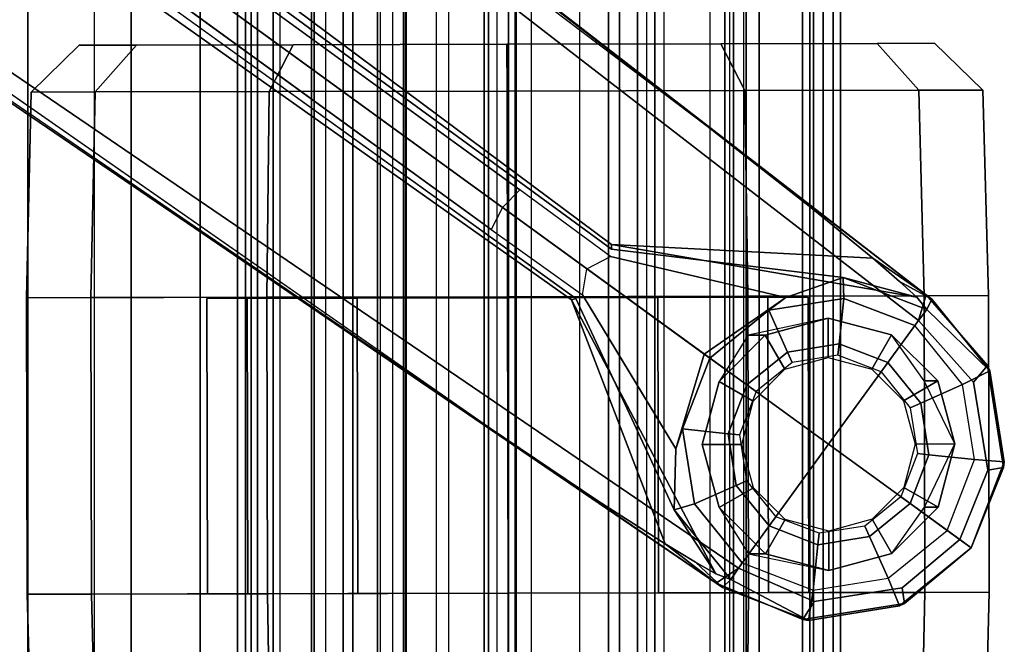
# Model space of a CAD drawing. Extents: x -14.5 to 10.6, y -12.9 to 12.9.
# Drawn here: x 8.1 to 10.6, y -7.8 to -6.3 of the extents above; entities that cross this region are included whole.
import ezdxf

# ---------------------------------------------------------------- set-up
doc = ezdxf.new("R2010")
doc.units = 0
doc.header["$MEASUREMENT"] = 0
for name, color, linetype in [('SEAT-BACK', 5, 'CONTINUOUS'), ('SEAT-BASE', 5, 'CONTINUOUS'), ('SEAT-CASTER', 5, 'CONTINUOUS'), ('SEAT-FABRIC', 5, 'CONTINUOUS')]:
    doc.layers.add(name, color=color, linetype=linetype)

msp = doc.modelspace()

# ---------------------------------------------------------------- linework, layer by layer
at = {"layer": 'SEAT-BACK'}
for points in [[(7.9549, 9.6063, 18.8134), (7.9549, -9.6063, 18.8134), (8.2819, -9.6063, 18.709), (8.2819, 9.6063, 18.709)], [(8.2819, -9.6063, 18.709), (8.2819, 9.6063, 18.709), (8.8582, 9.6063, 18.4681), (8.8582, -9.6063, 18.4681)], [(8.8582, 9.6063, 18.4681), (8.8582, -9.6063, 18.4681), (9.1346, -9.6063, 18.3142), (9.1346, 9.6063, 18.3142)], [(9.0259, -9.6255, 16.4229), (9.0259, 9.6255, 16.4229), (8.9024, 9.6197, 16.6231), (8.9024, -9.6197, 16.6231)], [(8.9024, 9.6197, 16.6231), (8.9024, -9.6197, 16.6231), (8.9024, -9.6114, 16.7742), (8.9024, 9.6114, 16.7742)], [(8.9024, -9.6114, 16.7742), (8.9024, 9.6114, 16.7742), (8.9942, 9.6018, 16.9493), (8.9942, -9.6018, 16.9493)], [(9.1646, 9.6063, 16.3336), (9.1646, -9.6063, 16.3336), (9.0259, -9.6255, 16.4229), (9.0259, 9.6255, 16.4229)], [(9.1346, -9.6063, 18.3142), (9.1346, 9.6063, 18.3142), (9.3709, 9.6063, 18.1499), (9.3709, -9.6063, 18.1499)], [(9.3308, -9.6063, 16.3334), (9.3308, 9.6063, 16.3334), (9.1646, 9.6063, 16.3336), (9.1646, -9.6063, 16.3336)], [(9.4919, 9.6063, 16.4106), (9.4919, -9.6063, 16.4106), (9.3308, -9.6063, 16.3334), (9.3308, 9.6063, 16.3334)], [(9.3709, 9.6063, 18.1499), (9.3709, -9.6063, 18.1499), (9.7025, -9.6063, 17.8143), (9.7025, 9.6063, 17.8143)], [(9.6592, -9.6063, 16.5593), (9.6592, 9.6063, 16.5593), (9.4919, 9.6063, 16.4106), (9.4919, -9.6063, 16.4106)], [(9.817, 9.6063, 16.8006), (9.817, -9.6063, 16.8006), (9.6592, -9.6063, 16.5593), (9.6592, 9.6063, 16.5593)], [(9.7025, -9.6063, 17.8143), (9.7025, 9.6063, 17.8143), (9.8658, 9.6063, 17.4842), (9.8658, -9.6063, 17.4842)], [(9.9017, -9.6063, 17.1329), (9.9017, 9.6063, 17.1329), (9.817, 9.6063, 16.8006), (9.817, -9.6063, 16.8006)], [(9.8658, 9.6063, 17.4842), (9.8658, -9.6063, 17.4842), (9.9017, -9.6063, 17.1329), (9.9017, 9.6063, 17.1329)], [(8.9942, 9.6018, 16.9493), (8.9942, -9.6018, 16.9493), (9.2859, -9.6018, 17.3201), (9.2859, 9.6018, 17.3201)], [(9.2859, -9.6018, 17.3201), (9.2859, 9.6018, 17.3201), (9.0574, 9.5866, 17.4928), (9.0574, -9.5866, 17.4928)]]:
    msp.add_3dface(points, dxfattribs=at)
at = {"layer": 'SEAT-BASE'}
for points in [[(1.7863, -0.4276, 8.1735), (10.3371, -7.0385, 4.7238), (10.356, -6.9741, 4.6477), (1.8134, -0.3629, 8.0987)], [(1.7863, -0.4276, 8.1735), (10.3371, -7.0385, 4.7238), (10.356, -6.9741, 4.6477), (1.8134, -0.3629, 8.0987)], [(1.7993, -0.3787, 7.9856), (1.8134, -0.3629, 8.0987), (10.356, -6.9741, 4.6477), (9.8102, -6.5535, 4.8238)], [(1.7993, -0.3787, 7.9856), (1.8134, -0.3629, 8.0987), (10.356, -6.9741, 4.6477), (9.8102, -6.5535, 4.8238)], [(1.7993, -0.3787, 7.9856), (1.7602, -0.4671, 7.914), (9.8102, -6.5535, 4.8238), (1.7993, -0.3787, 7.9856)], [(1.7993, -0.3787, 7.9856), (1.7602, -0.4671, 7.914), (9.8102, -6.5535, 4.8238), (1.7993, -0.3787, 7.9856)], [(1.3725, -0.9972, 8.2213), (10.1127, -7.3473, 4.7639), (10.3371, -7.0385, 4.7238), (1.7863, -0.4276, 8.1735)], [(1.3725, -0.9972, 8.2213), (10.1127, -7.3473, 4.7639), (10.3371, -7.0385, 4.7238), (1.7863, -0.4276, 8.1735)], [(9.8884, -7.6561, 4.7238), (10.1127, -7.3473, 4.7639), (1.3725, -0.9972, 8.2213), (0.9587, -1.5667, 8.1735)], [(9.8884, -7.6561, 4.7238), (10.1127, -7.3473, 4.7639), (1.3725, -0.9972, 8.2213), (0.9587, -1.5667, 8.1735)], [(1.6956, -1.1566, 5.2504), (9.3425, -6.7124, 3.6462), (9.2995, -6.7565, 3.5938), (1.6526, -1.2007, 5.1979)], [(1.6956, -1.1566, 5.2504), (9.3425, -6.7124, 3.6462), (9.2995, -6.7565, 3.5938), (1.6526, -1.2007, 5.1979)], [(9.2995, -6.7565, 3.5938), (9.2709, -6.811, 3.6462), (1.624, -1.2552, 5.2504), (1.6526, -1.2007, 5.1979)], [(9.2995, -6.7565, 3.5938), (9.2709, -6.811, 3.6462), (1.624, -1.2552, 5.2504), (1.6526, -1.2007, 5.1979)], [(9.2642, -7.3049, 4.8238), (0.9882, -1.5297, 7.914), (0.9162, -1.5942, 7.9856)], [(9.2642, -7.3049, 4.8238), (0.9882, -1.5297, 7.914), (0.9162, -1.5942, 7.9856)], [(9.8329, -7.6941, 4.6477), (9.8884, -7.6561, 4.7238), (0.9587, -1.5667, 8.1735), (0.9055, -1.6125, 8.0987)], [(9.8329, -7.6941, 4.6477), (9.8884, -7.6561, 4.7238), (0.9587, -1.5667, 8.1735), (0.9055, -1.6125, 8.0987)], [(9.8329, -7.6941, 4.6477), (0.9055, -1.6125, 8.0987), (0.9162, -1.5942, 7.9856), (9.2642, -7.3049, 4.8238)], [(9.8329, -7.6941, 4.6477), (0.9055, -1.6125, 8.0987), (0.9162, -1.5942, 7.9856), (9.2642, -7.3049, 4.8238)], [(9.8102, -6.5535, 4.8238), (10.356, -6.9741, 4.6477), (10.223, -6.883, 4.424), (10.0689, -6.7568, 4.6457)], [(9.8102, -6.5535, 4.8238), (10.356, -6.9741, 4.6477), (10.223, -6.883, 4.424), (10.0689, -6.7568, 4.6457)], [(9.2995, -6.7565, 3.5938), (9.5099, -6.9093, 3.4975), (9.5686, -6.8791, 3.5418), (9.3425, -6.7124, 3.6462)], [(9.2995, -6.7565, 3.5938), (9.5099, -6.9093, 3.4975), (9.5686, -6.8791, 3.5418), (9.3425, -6.7124, 3.6462)], [(9.4993, -6.9745, 3.5418), (9.5099, -6.9093, 3.4975), (9.2995, -6.7565, 3.5938), (9.2709, -6.811, 3.6462)], [(9.4993, -6.9745, 3.5418), (9.5099, -6.9093, 3.4975), (9.2995, -6.7565, 3.5938), (9.2709, -6.811, 3.6462)], [(9.5717, -6.8603, 4.0374), (9.5716, -6.849, 4.2852), (10.3334, -6.9806, 4.1069), (10.1497, -6.9308, 3.8946)], [(9.5717, -6.8603, 4.0374), (9.5716, -6.849, 4.2852), (10.3334, -6.9806, 4.1069), (10.1497, -6.9308, 3.8946)], [(9.5716, -6.849, 4.2852), (10.223, -6.883, 4.424), (10.2901, -6.9408, 4.2651), (10.3334, -6.9806, 4.1069)], [(9.5716, -6.849, 4.2852), (10.223, -6.883, 4.424), (10.2901, -6.9408, 4.2651), (10.3334, -6.9806, 4.1069)], [(9.5099, -6.9093, 3.4975), (9.5686, -6.8791, 3.5418), (10.0059, -6.9813, 2.8386), (9.803, -7.1223, 2.8824)], [(9.5099, -6.9093, 3.4975), (9.5686, -6.8791, 3.5418), (10.0059, -6.9813, 2.8386), (9.803, -7.1223, 2.8824)], [(10.2901, -6.9408, 4.2651), (10.223, -6.883, 4.424), (10.356, -6.9741, 4.6477), (10.3705, -6.9853, 4.5257)], [(10.2901, -6.9408, 4.2651), (10.223, -6.883, 4.424), (10.356, -6.9741, 4.6477), (10.3705, -6.9853, 4.5257)], [(9.7316, -7.3588, 2.8386), (9.4993, -6.9745, 3.5418), (9.5099, -6.9093, 3.4975), (9.803, -7.1223, 2.8824)], [(9.7316, -7.3588, 2.8386), (9.4993, -6.9745, 3.5418), (9.5099, -6.9093, 3.4975), (9.803, -7.1223, 2.8824)], [(9.9638, -7.0128, 2.4045), (10.0059, -6.9813, 2.8386), (10.1497, -6.9308, 3.8946), (10.151, -6.9832, 2.4045)], [(9.9638, -7.0128, 2.4045), (10.0059, -6.9813, 2.8386), (10.1497, -6.9308, 3.8946), (10.151, -6.9832, 2.4045)], [(10.151, -6.9832, 2.4045), (10.1497, -6.9308, 3.8946), (10.3581, -7.0113, 3.8341), (10.3279, -7.0511, 2.4045)], [(10.151, -6.9832, 2.4045), (10.1497, -6.9308, 3.8946), (10.3581, -7.0113, 3.8341), (10.3279, -7.0511, 2.4045)], [(10.3334, -6.9806, 4.1069), (10.3581, -7.0113, 3.8341), (10.1497, -6.9308, 3.8946)], [(10.3334, -6.9806, 4.1069), (10.3581, -7.0113, 3.8341), (10.1497, -6.9308, 3.8946), (10.3334, -6.9806, 4.1069)], [(10.3334, -6.9806, 4.1069), (10.3581, -7.0113, 3.8341), (10.1497, -6.9308, 3.8946)], [(10.3334, -6.9806, 4.1069), (10.3581, -7.0113, 3.8341), (10.1497, -6.9308, 3.8946), (10.3334, -6.9806, 4.1069)], [(10.3705, -6.9853, 4.5257), (10.3581, -7.0113, 3.8341), (10.3334, -6.9806, 4.1069), (10.2901, -6.9408, 4.2651)], [(10.3705, -6.9853, 4.5257), (10.3581, -7.0113, 3.8341), (10.3334, -6.9806, 4.1069), (10.2901, -6.9408, 4.2651)], [(10.4746, -7.1924, 4.6617), (10.5091, -7.1507, 4.5892), (10.356, -6.9741, 4.6477), (10.3371, -7.0385, 4.7238)], [(10.4746, -7.1924, 4.6617), (10.5091, -7.1507, 4.5892), (10.356, -6.9741, 4.6477), (10.3371, -7.0385, 4.7238)], [(10.3705, -6.9853, 4.5257), (10.356, -6.9741, 4.6477), (10.5091, -7.1507, 4.5892), (10.5153, -7.1641, 4.5257)], [(10.3705, -6.9853, 4.5257), (10.356, -6.9741, 4.6477), (10.5091, -7.1507, 4.5892), (10.5153, -7.1641, 4.5257)], [(9.8321, -7.6705, 4.1069), (9.4716, -6.9867, 4.2852), (9.4823, -6.9832, 4.0374), (9.728, -7.5112, 3.8946)], [(9.8321, -7.6705, 4.1069), (9.4716, -6.9867, 4.2852), (9.4823, -6.9832, 4.0374), (9.728, -7.5112, 3.8946)], [(9.781, -7.6417, 4.2651), (9.7052, -7.5957, 4.424), (9.4716, -6.9867, 4.2852), (9.8321, -7.6705, 4.1069)], [(9.781, -7.6417, 4.2651), (9.7052, -7.5957, 4.424), (9.4716, -6.9867, 4.2852), (9.8321, -7.6705, 4.1069)], [(9.8165, -7.1321, 2.4045), (9.803, -7.1223, 2.8824), (10.0059, -6.9813, 2.8386), (9.9638, -7.0128, 2.4045)], [(9.8165, -7.1321, 2.4045), (9.803, -7.1223, 2.8824), (10.0059, -6.9813, 2.8386), (9.9638, -7.0128, 2.4045)], [(10.0102, -7.1171, 2.4045), (9.9638, -7.0128, 2.4045), (10.151, -6.9832, 2.4045), (10.139, -7.0967, 2.4045)], [(10.0102, -7.1171, 2.4045), (9.9638, -7.0128, 2.4045), (10.151, -6.9832, 2.4045), (10.139, -7.0967, 2.4045)], [(10.139, -7.0967, 2.4045), (10.151, -6.9832, 2.4045), (10.3279, -7.0511, 2.4045), (10.2608, -7.1435, 2.4045)], [(10.139, -7.0967, 2.4045), (10.151, -6.9832, 2.4045), (10.3279, -7.0511, 2.4045), (10.2608, -7.1435, 2.4045)], [(10.3705, -6.9853, 4.5257), (10.5153, -7.1641, 4.5257), (10.3581, -7.0113, 3.8341)], [(10.3705, -6.9853, 4.5257), (10.5153, -7.1641, 4.5257), (10.3581, -7.0113, 3.8341)], [(9.9089, -7.1992, 2.4045), (9.8165, -7.1321, 2.4045), (9.9638, -7.0128, 2.4045), (10.0102, -7.1171, 2.4045)], [(9.9089, -7.1992, 2.4045), (9.8165, -7.1321, 2.4045), (9.9638, -7.0128, 2.4045), (10.0102, -7.1171, 2.4045)], [(10.5153, -7.1641, 4.5257), (10.4472, -7.1984, 2.4045), (10.3279, -7.0511, 2.4045), (10.3581, -7.0113, 3.8341)], [(10.5153, -7.1641, 4.5257), (10.4472, -7.1984, 2.4045), (10.3279, -7.0511, 2.4045), (10.3581, -7.0113, 3.8341)], [(10.3429, -7.2448, 2.4045), (10.4472, -7.1984, 2.4045), (10.3279, -7.0511, 2.4045), (10.2608, -7.1435, 2.4045)], [(10.3429, -7.2448, 2.4045), (10.4472, -7.1984, 2.4045), (10.3279, -7.0511, 2.4045), (10.2608, -7.1435, 2.4045)], [(10.0218, -7.1432, 2.5226), (10.0102, -7.1171, 2.4045), (10.139, -7.0967, 2.4045), (10.1361, -7.1251, 2.5226)], [(10.0218, -7.1432, 2.5226), (10.0102, -7.1171, 2.4045), (10.139, -7.0967, 2.4045), (10.1361, -7.1251, 2.5226)], [(10.1361, -7.1251, 2.5226), (10.139, -7.0967, 2.4045), (10.2608, -7.1435, 2.4045), (10.244, -7.1666, 2.5226)], [(10.1361, -7.1251, 2.5226), (10.139, -7.0967, 2.4045), (10.2608, -7.1435, 2.4045), (10.244, -7.1666, 2.5226)], [(9.7316, -7.3588, 2.8386), (9.803, -7.1223, 2.8824), (9.8165, -7.1321, 2.4045), (9.7486, -7.309, 2.4045)], [(9.7316, -7.3588, 2.8386), (9.803, -7.1223, 2.8824), (9.8165, -7.1321, 2.4045), (9.7486, -7.309, 2.4045)], [(9.932, -7.216, 2.5226), (9.9089, -7.1992, 2.4045), (10.0102, -7.1171, 2.4045), (10.0218, -7.1432, 2.5226)], [(9.932, -7.216, 2.5226), (9.9089, -7.1992, 2.4045), (10.0102, -7.1171, 2.4045), (10.0218, -7.1432, 2.5226)], [(9.7486, -7.309, 2.4045), (9.8165, -7.1321, 2.4045), (9.9089, -7.1992, 2.4045), (9.8621, -7.321, 2.4045)], [(9.7486, -7.309, 2.4045), (9.8165, -7.1321, 2.4045), (9.9089, -7.1992, 2.4045), (9.8621, -7.321, 2.4045)], [(10.3168, -7.2564, 2.5226), (10.3429, -7.2448, 2.4045), (10.2608, -7.1435, 2.4045), (10.244, -7.1666, 2.5226)], [(10.3168, -7.2564, 2.5226), (10.3429, -7.2448, 2.4045), (10.2608, -7.1435, 2.4045), (10.244, -7.1666, 2.5226)], [(10.5513, -7.3913, 4.5257), (10.4768, -7.3856, 2.4045), (10.4472, -7.1984, 2.4045), (10.5153, -7.1641, 4.5257)], [(10.5513, -7.3913, 4.5257), (10.4768, -7.3856, 2.4045), (10.4472, -7.1984, 2.4045), (10.5153, -7.1641, 4.5257)], [(10.4746, -7.1924, 4.6617), (10.5104, -7.4117, 4.6092), (10.5496, -7.405, 4.5401), (10.5091, -7.1507, 4.5892)], [(10.4746, -7.1924, 4.6617), (10.5104, -7.4117, 4.6092), (10.5496, -7.405, 4.5401), (10.5091, -7.1507, 4.5892)], [(10.5513, -7.3913, 4.5257), (10.5153, -7.1641, 4.5257), (10.5091, -7.1507, 4.5892), (10.5496, -7.405, 4.5401)], [(10.5513, -7.3913, 4.5257), (10.5153, -7.1641, 4.5257), (10.5091, -7.1507, 4.5892), (10.5496, -7.405, 4.5401)], [(9.8621, -7.321, 2.4045), (9.9089, -7.1992, 2.4045), (9.932, -7.216, 2.5226), (9.8905, -7.324, 2.5226)], [(9.8621, -7.321, 2.4045), (9.9089, -7.1992, 2.4045), (9.932, -7.216, 2.5226), (9.8905, -7.324, 2.5226)], [(10.3633, -7.3737, 2.4045), (10.4768, -7.3856, 2.4045), (10.4472, -7.1984, 2.4045), (10.3429, -7.2448, 2.4045)], [(10.3633, -7.3737, 2.4045), (10.4768, -7.3856, 2.4045), (10.4472, -7.1984, 2.4045), (10.3429, -7.2448, 2.4045)], [(10.3349, -7.3707, 2.5226), (10.3633, -7.3737, 2.4045), (10.3429, -7.2448, 2.4045), (10.3168, -7.2564, 2.5226)], [(10.3349, -7.3707, 2.5226), (10.3633, -7.3737, 2.4045), (10.3429, -7.2448, 2.4045), (10.3168, -7.2564, 2.5226)], [(9.7052, -7.5957, 4.424), (9.8329, -7.6941, 4.6477), (9.2642, -7.3049, 4.8238), (9.5376, -7.4882, 4.6457)], [(9.7052, -7.5957, 4.424), (9.8329, -7.6941, 4.6477), (9.2642, -7.3049, 4.8238), (9.5376, -7.4882, 4.6457)], [(9.728, -7.5112, 3.8946), (9.7316, -7.3588, 2.8386), (9.7486, -7.309, 2.4045), (9.7782, -7.4962, 2.4045)], [(9.728, -7.5112, 3.8946), (9.7316, -7.3588, 2.8386), (9.7486, -7.309, 2.4045), (9.7782, -7.4962, 2.4045)], [(9.7782, -7.4962, 2.4045), (9.7486, -7.309, 2.4045), (9.8621, -7.321, 2.4045), (9.8825, -7.4498, 2.4045)], [(9.7782, -7.4962, 2.4045), (9.7486, -7.309, 2.4045), (9.8621, -7.321, 2.4045), (9.8825, -7.4498, 2.4045)], [(9.8825, -7.4498, 2.4045), (9.8621, -7.321, 2.4045), (9.8905, -7.324, 2.5226), (9.9086, -7.4382, 2.5226)], [(9.8825, -7.4498, 2.4045), (9.8621, -7.321, 2.4045), (9.8905, -7.324, 2.5226), (9.9086, -7.4382, 2.5226)], [(10.2935, -7.4786, 2.5226), (10.3166, -7.4954, 2.4045), (10.3633, -7.3737, 2.4045), (10.3349, -7.3707, 2.5226)], [(10.2935, -7.4786, 2.5226), (10.3166, -7.4954, 2.4045), (10.3633, -7.3737, 2.4045), (10.3349, -7.3707, 2.5226)], [(10.3166, -7.4954, 2.4045), (10.4089, -7.5625, 2.4045), (10.4768, -7.3856, 2.4045), (10.3633, -7.3737, 2.4045)], [(10.3166, -7.4954, 2.4045), (10.4089, -7.5625, 2.4045), (10.4768, -7.3856, 2.4045), (10.3633, -7.3737, 2.4045)], [(10.4689, -7.6061, 4.5257), (10.4089, -7.5625, 2.4045), (10.4768, -7.3856, 2.4045), (10.5513, -7.3913, 4.5257)], [(10.4689, -7.6061, 4.5257), (10.4089, -7.5625, 2.4045), (10.4768, -7.3856, 2.4045), (10.5513, -7.3913, 4.5257)], [(10.4689, -7.6061, 4.5257), (10.5513, -7.3913, 4.5257), (10.5496, -7.405, 4.5401)], [(10.4689, -7.6061, 4.5257), (10.5513, -7.3913, 4.5257), (10.5496, -7.405, 4.5401)], [(10.4403, -7.5853, 4.5942), (10.4689, -7.6061, 4.5257), (10.5496, -7.405, 4.5401), (10.5104, -7.4117, 4.6092)], [(10.4403, -7.5853, 4.5942), (10.4689, -7.6061, 4.5257), (10.5496, -7.405, 4.5401), (10.5104, -7.4117, 4.6092)], [(9.9646, -7.5512, 2.4045), (9.8825, -7.4498, 2.4045), (9.9086, -7.4382, 2.5226), (9.9814, -7.5281, 2.5226)], [(9.9646, -7.5512, 2.4045), (9.8825, -7.4498, 2.4045), (9.9086, -7.4382, 2.5226), (9.9814, -7.5281, 2.5226)], [(9.8975, -7.6435, 2.4045), (9.7782, -7.4962, 2.4045), (9.8825, -7.4498, 2.4045), (9.9646, -7.5512, 2.4045)], [(9.8975, -7.6435, 2.4045), (9.7782, -7.4962, 2.4045), (9.8825, -7.4498, 2.4045), (9.9646, -7.5512, 2.4045)], [(10.2152, -7.5775, 2.4045), (10.3166, -7.4954, 2.4045), (10.2935, -7.4786, 2.5226), (10.2036, -7.5514, 2.5226)], [(10.2152, -7.5775, 2.4045), (10.3166, -7.4954, 2.4045), (10.2935, -7.4786, 2.5226), (10.2036, -7.5514, 2.5226)], [(9.869, -7.6845, 3.8341), (9.728, -7.5112, 3.8946), (9.7782, -7.4962, 2.4045), (9.8975, -7.6435, 2.4045)], [(9.869, -7.6845, 3.8341), (9.728, -7.5112, 3.8946), (9.7782, -7.4962, 2.4045), (9.8975, -7.6435, 2.4045)], [(9.728, -7.5112, 3.8946), (9.869, -7.6845, 3.8341), (9.8321, -7.6705, 4.1069), (9.728, -7.5112, 3.8946)], [(9.728, -7.5112, 3.8946), (9.869, -7.6845, 3.8341), (9.8321, -7.6705, 4.1069), (9.728, -7.5112, 3.8946)], [(10.2616, -7.6818, 2.4045), (10.4089, -7.5625, 2.4045), (10.3166, -7.4954, 2.4045), (10.2152, -7.5775, 2.4045)], [(10.2616, -7.6818, 2.4045), (10.4089, -7.5625, 2.4045), (10.3166, -7.4954, 2.4045), (10.2152, -7.5775, 2.4045)], [(9.9646, -7.5512, 2.4045), (10.0864, -7.5979, 2.4045), (10.0894, -7.5695, 2.5226), (9.9814, -7.5281, 2.5226)], [(9.9646, -7.5512, 2.4045), (10.0864, -7.5979, 2.4045), (10.0894, -7.5695, 2.5226), (9.9814, -7.5281, 2.5226)], [(9.8975, -7.6435, 2.4045), (10.0744, -7.7115, 2.4045), (10.0864, -7.5979, 2.4045), (9.9646, -7.5512, 2.4045)], [(9.8975, -7.6435, 2.4045), (10.0744, -7.7115, 2.4045), (10.0864, -7.5979, 2.4045), (9.9646, -7.5512, 2.4045)], [(10.0864, -7.5979, 2.4045), (10.2152, -7.5775, 2.4045), (10.2036, -7.5514, 2.5226), (10.0894, -7.5695, 2.5226)], [(10.0864, -7.5979, 2.4045), (10.2152, -7.5775, 2.4045), (10.2036, -7.5514, 2.5226), (10.0894, -7.5695, 2.5226)], [(10.2616, -7.6818, 2.4045), (10.4089, -7.5625, 2.4045), (10.4689, -7.6061, 4.5257), (10.2901, -7.7508, 4.5257)], [(10.2616, -7.6818, 2.4045), (10.4089, -7.5625, 2.4045), (10.4689, -7.6061, 4.5257), (10.2901, -7.7508, 4.5257)], [(10.0744, -7.7115, 2.4045), (10.2616, -7.6818, 2.4045), (10.2152, -7.5775, 2.4045), (10.0864, -7.5979, 2.4045)], [(10.0744, -7.7115, 2.4045), (10.2616, -7.6818, 2.4045), (10.2152, -7.5775, 2.4045), (10.0864, -7.5979, 2.4045)], [(10.3026, -7.745, 4.5401), (10.4689, -7.6061, 4.5257), (10.4403, -7.5853, 4.5942), (10.2968, -7.7057, 4.6092)], [(10.3026, -7.745, 4.5401), (10.4689, -7.6061, 4.5257), (10.4403, -7.5853, 4.5942), (10.2968, -7.7057, 4.6092)], [(9.8329, -7.6941, 4.6477), (9.7052, -7.5957, 4.424), (9.781, -7.6417, 4.2651), (9.8481, -7.7044, 4.5257)], [(9.8329, -7.6941, 4.6477), (9.7052, -7.5957, 4.424), (9.781, -7.6417, 4.2651), (9.8481, -7.7044, 4.5257)], [(10.3026, -7.745, 4.5401), (10.2901, -7.7508, 4.5257), (10.4689, -7.6061, 4.5257), (10.3026, -7.745, 4.5401)], [(10.3026, -7.745, 4.5401), (10.2901, -7.7508, 4.5257), (10.4689, -7.6061, 4.5257), (10.3026, -7.745, 4.5401)], [(9.8321, -7.6705, 4.1069), (9.869, -7.6845, 3.8341), (9.8481, -7.7044, 4.5257), (9.781, -7.6417, 4.2651)], [(9.8321, -7.6705, 4.1069), (9.869, -7.6845, 3.8341), (9.8481, -7.7044, 4.5257), (9.781, -7.6417, 4.2651)], [(9.8329, -7.6941, 4.6477), (10.0483, -7.785, 4.5892), (10.0773, -7.7394, 4.6617), (9.8884, -7.6561, 4.7238)], [(9.8329, -7.6941, 4.6477), (10.0483, -7.785, 4.5892), (10.0773, -7.7394, 4.6617), (9.8884, -7.6561, 4.7238)], [(9.8975, -7.6435, 2.4045), (10.0744, -7.7115, 2.4045), (10.0629, -7.7868, 4.5257), (9.869, -7.6845, 3.8341)], [(9.8975, -7.6435, 2.4045), (10.0744, -7.7115, 2.4045), (10.0629, -7.7868, 4.5257), (9.869, -7.6845, 3.8341)], [(9.869, -7.6845, 3.8341), (10.0629, -7.7868, 4.5257), (9.8481, -7.7044, 4.5257), (9.869, -7.6845, 3.8341)], [(9.869, -7.6845, 3.8341), (10.0629, -7.7868, 4.5257), (9.8481, -7.7044, 4.5257), (9.869, -7.6845, 3.8341)], [(10.0744, -7.7115, 2.4045), (10.2616, -7.6818, 2.4045), (10.2901, -7.7508, 4.5257), (10.0629, -7.7868, 4.5257)], [(10.0744, -7.7115, 2.4045), (10.2616, -7.6818, 2.4045), (10.2901, -7.7508, 4.5257), (10.0629, -7.7868, 4.5257)], [(10.0483, -7.785, 4.5892), (9.8329, -7.6941, 4.6477), (9.8481, -7.7044, 4.5257), (10.0629, -7.7868, 4.5257)], [(10.0483, -7.785, 4.5892), (9.8329, -7.6941, 4.6477), (9.8481, -7.7044, 4.5257), (10.0629, -7.7868, 4.5257)], [(10.3026, -7.745, 4.5401), (10.2968, -7.7057, 4.6092), (10.0773, -7.7394, 4.6617), (10.0483, -7.785, 4.5892)], [(10.3026, -7.745, 4.5401), (10.2968, -7.7057, 4.6092), (10.0773, -7.7394, 4.6617), (10.0483, -7.785, 4.5892)], [(10.0483, -7.785, 4.5892), (10.0629, -7.7868, 4.5257), (10.2901, -7.7508, 4.5257), (10.3026, -7.745, 4.5401)], [(10.0483, -7.785, 4.5892), (10.0629, -7.7868, 4.5257), (10.2901, -7.7508, 4.5257), (10.3026, -7.745, 4.5401)]]:
    msp.add_3dface(points, dxfattribs=at)
for points, invisible_edges in [([(9.5716, -6.849, 4.2852), (1.665, -0.9554, 7.4174), (1.7602, -0.4671, 7.914), (9.8102, -6.5535, 4.8238)], 10), ([(9.5716, -6.849, 4.2852), (1.665, -0.9554, 7.4174), (1.7602, -0.4671, 7.914), (9.8102, -6.5535, 4.8238)], 10), ([(1.665, -0.9554, 7.4174), (9.5716, -6.8489, 4.2869), (9.5717, -6.8603, 4.0374), (1.6883, -1.0877, 6.7519)], 8), ([(1.665, -0.9554, 7.4174), (9.5716, -6.8489, 4.2869), (9.5717, -6.8603, 4.0374), (1.6883, -1.0877, 6.7519)], 8), ([(9.3425, -6.7124, 3.6462), (1.6956, -1.1566, 5.2504), (1.6883, -1.0877, 6.7519), (9.5717, -6.8603, 4.0374)], 10), ([(9.3425, -6.7124, 3.6462), (1.6956, -1.1566, 5.2504), (1.6883, -1.0877, 6.7519), (9.5717, -6.8603, 4.0374)], 10), ([(9.4823, -6.9832, 4.0374), (9.4714, -6.9867, 4.2869), (1.4232, -1.2883, 7.4174), (1.5562, -1.2695, 6.7519)], 5), ([(9.4823, -6.9832, 4.0374), (9.4714, -6.9867, 4.2869), (1.4232, -1.2883, 7.4174), (1.5562, -1.2695, 6.7519)], 5), ([(1.5562, -1.2695, 6.7519), (1.624, -1.2552, 5.2504), (9.2709, -6.811, 3.6462), (9.4823, -6.9832, 4.0374)], 5), ([(1.5562, -1.2695, 6.7519), (1.624, -1.2552, 5.2504), (9.2709, -6.811, 3.6462), (9.4823, -6.9832, 4.0374)], 5), ([(0.9882, -1.5297, 7.914), (1.4232, -1.2883, 7.4174), (9.4716, -6.9867, 4.2852), (9.2642, -7.3049, 4.8238)], 5), ([(0.9882, -1.5297, 7.914), (1.4232, -1.2883, 7.4174), (9.4716, -6.9867, 4.2852), (9.2642, -7.3049, 4.8238)], 5), ([(9.5716, -6.849, 4.2852), (9.8102, -6.5535, 4.8238), (10.0689, -6.7568, 4.6457), (10.223, -6.883, 4.424)], 1), ([(9.5716, -6.849, 4.2852), (9.8102, -6.5535, 4.8238), (10.0689, -6.7568, 4.6457), (10.223, -6.883, 4.424)], 1), ([(9.5686, -6.8791, 3.5418), (9.3425, -6.7124, 3.6462), (9.5717, -6.8603, 4.0374), (9.5686, -6.8791, 3.5418)], 6), ([(9.5686, -6.8791, 3.5418), (9.3425, -6.7124, 3.6462), (9.5717, -6.8603, 4.0374), (9.5686, -6.8791, 3.5418)], 6), ([(9.4823, -6.9832, 4.0374), (9.2709, -6.811, 3.6462), (9.4993, -6.9745, 3.5418)], 9), ([(9.4823, -6.9832, 4.0374), (9.2709, -6.811, 3.6462), (9.4993, -6.9745, 3.5418)], 9), ([(9.5717, -6.8603, 4.0374), (10.1497, -6.9308, 3.8946), (10.0059, -6.9813, 2.8386), (9.5686, -6.8791, 3.5418)], 8), ([(9.5717, -6.8603, 4.0374), (10.1497, -6.9308, 3.8946), (10.0059, -6.9813, 2.8386), (9.5686, -6.8791, 3.5418)], 8), ([(9.7316, -7.3588, 2.8386), (9.728, -7.5112, 3.8946), (9.4823, -6.9832, 4.0374), (9.4993, -6.9745, 3.5418)], 4), ([(9.7316, -7.3588, 2.8386), (9.728, -7.5112, 3.8946), (9.4823, -6.9832, 4.0374), (9.4993, -6.9745, 3.5418)], 4), ([(9.5376, -7.4882, 4.6457), (9.2642, -7.3049, 4.8238), (9.4716, -6.9867, 4.2852), (9.7052, -7.5957, 4.424)], 2), ([(9.5376, -7.4882, 4.6457), (9.2642, -7.3049, 4.8238), (9.4716, -6.9867, 4.2852), (9.7052, -7.5957, 4.424)], 2), ([(10.1127, -7.3473, 4.7639), (10.4746, -7.1924, 4.6617), (10.3371, -7.0385, 4.7238), (10.1127, -7.3473, 4.7639)], 1), ([(10.1127, -7.3473, 4.7639), (10.4746, -7.1924, 4.6617), (10.3371, -7.0385, 4.7238), (10.1127, -7.3473, 4.7639)], 1), ([(10.1127, -7.3473, 4.7639), (10.4403, -7.5853, 4.5942), (10.5104, -7.4117, 4.6092), (10.4746, -7.1924, 4.6617)], 8), ([(10.1127, -7.3473, 4.7639), (10.4403, -7.5853, 4.5942), (10.5104, -7.4117, 4.6092), (10.4746, -7.1924, 4.6617)], 8), ([(9.8884, -7.6561, 4.7238), (10.0773, -7.7394, 4.6617), (10.1127, -7.3473, 4.7639)], 2), ([(9.8884, -7.6561, 4.7238), (10.0773, -7.7394, 4.6617), (10.1127, -7.3473, 4.7639)], 2), ([(10.2968, -7.7057, 4.6092), (10.4403, -7.5853, 4.5942), (10.1127, -7.3473, 4.7639), (10.0773, -7.7394, 4.6617)], 4), ([(10.2968, -7.7057, 4.6092), (10.4403, -7.5853, 4.5942), (10.1127, -7.3473, 4.7639), (10.0773, -7.7394, 4.6617)], 4)]:
    msp.add_3dface(points, dxfattribs=dict(at, invisible_edges=invisible_edges))
at = {"layer": 'SEAT-CASTER'}
for points in [[(8.2439, -6.3514, 1.2), (8.1242, -6.4685, 1.2), (8.2832, -6.4682, 1.7933), (8.3868, -6.3511, 1.7333)], [(8.3868, -6.3511, 0.6667), (8.2832, -6.4682, 0.6067), (8.1242, -6.4685, 1.2), (8.2439, -6.3514, 1.2)], [(8.7772, -6.3502, 0.2763), (8.7175, -6.4672, 0.1724), (8.2832, -6.4682, 0.6067), (8.3868, -6.3511, 0.6667)], [(8.3868, -6.3511, 1.7333), (8.2832, -6.4682, 1.7933), (8.7175, -6.4672, 2.2276), (8.7772, -6.3502, 2.1237)], [(9.3105, -6.3491, 0.1334), (9.3108, -6.4659, 0.0134), (8.7175, -6.4672, 0.1724), (8.7772, -6.3502, 0.2763)], [(8.7772, -6.3502, 2.1237), (8.7175, -6.4672, 2.2276), (9.3108, -6.4659, 2.3866), (9.3105, -6.3491, 2.2666)], [(9.8438, -6.3479, 0.2763), (9.9041, -6.4646, 0.1724), (9.3108, -6.4659, 0.0134), (9.3105, -6.3491, 0.1334)], [(9.3105, -6.3491, 2.2666), (9.3108, -6.4659, 2.3866), (9.9041, -6.4646, 2.2276), (9.8438, -6.3479, 2.1237)], [(10.2342, -6.347, 0.6667), (10.3384, -6.4637, 0.6067), (9.9041, -6.4646, 0.1724), (9.8438, -6.3479, 0.2763)], [(9.8438, -6.3479, 2.1237), (9.9041, -6.4646, 2.2276), (10.3384, -6.4637, 1.7933), (10.2342, -6.347, 1.7333)], [(10.2342, -6.347, 1.7333), (10.3384, -6.4637, 1.7933), (10.4974, -6.4633, 1.2), (10.3771, -6.3467, 1.2)], [(10.3771, -6.3467, 1.2), (10.4974, -6.4633, 1.2), (10.3384, -6.4637, 0.6067), (10.2342, -6.347, 0.6667)], [(8.1242, -6.4685, 1.2), (8.1119, -6.9817, 1.2), (8.2727, -6.9813, 1.8), (8.2832, -6.4682, 1.7933)], [(8.2832, -6.4682, 0.6067), (8.2727, -6.9813, 0.6), (8.1119, -6.9817, 1.2), (8.1242, -6.4685, 1.2)], [(8.7175, -6.4672, 0.1724), (8.7119, -6.9804, 0.1608), (8.2727, -6.9813, 0.6), (8.2832, -6.4682, 0.6067)], [(8.2832, -6.4682, 1.7933), (8.2727, -6.9813, 1.8), (8.7119, -6.9804, 2.2392), (8.7175, -6.4672, 2.2276)], [(9.3108, -6.4659, 0.0134), (9.3119, -6.9791, 0), (8.7119, -6.9804, 0.1608), (8.7175, -6.4672, 0.1724)], [(8.7175, -6.4672, 2.2276), (8.7119, -6.9804, 2.2392), (9.3119, -6.9791, 2.4), (9.3108, -6.4659, 2.3866)], [(9.9041, -6.4646, 0.1724), (9.9119, -6.9777, 0.1608), (9.3119, -6.9791, 0), (9.3108, -6.4659, 0.0134)], [(9.3108, -6.4659, 2.3866), (9.3119, -6.9791, 2.4), (9.9119, -6.9777, 2.2392), (9.9041, -6.4646, 2.2276)], [(10.3384, -6.4637, 0.6067), (10.3511, -6.9768, 0.6), (9.9119, -6.9777, 0.1608), (9.9041, -6.4646, 0.1724)], [(9.9041, -6.4646, 2.2276), (9.9119, -6.9777, 2.2392), (10.3511, -6.9768, 1.8), (10.3384, -6.4637, 1.7933)], [(10.3384, -6.4637, 1.7933), (10.3511, -6.9768, 1.8), (10.5119, -6.9764, 1.2), (10.4974, -6.4633, 1.2)], [(10.4974, -6.4633, 1.2), (10.5119, -6.9764, 1.2), (10.3511, -6.9768, 0.6), (10.3384, -6.4637, 0.6067)], [(8.1119, -6.9817, 1.2), (10.5119, -6.9764, 1.2), (10.5135, -7.7164, 1.2), (8.1135, -7.7217, 1.2)], [(8.1119, -6.9817, 1.2), (8.1135, -7.7217, 1.2), (8.2743, -7.7213, 1.8), (8.2727, -6.9813, 1.8)], [(8.2727, -6.9813, 1.8), (8.2743, -7.7213, 1.8), (8.7135, -7.7204, 2.2392), (8.7119, -6.9804, 2.2392)], [(8.6624, -6.983, 1.575), (8.5619, -6.9832, 1.2), (8.5635, -7.7207, 1.2), (8.664, -7.7205, 1.575)], [(8.5619, -6.9832, 1.2), (8.6624, -6.983, 0.825), (8.664, -7.7205, 0.825), (8.5635, -7.7207, 1.2)], [(8.6624, -6.983, 0.825), (8.9369, -6.9824, 0.5505), (8.9385, -7.7199, 0.5505), (8.664, -7.7205, 0.825)], [(8.9369, -6.9824, 1.8495), (8.6624, -6.983, 1.575), (8.664, -7.7205, 1.575), (8.9385, -7.7199, 1.8495)], [(8.7119, -6.9804, 2.2392), (8.7135, -7.7204, 2.2392), (9.3135, -7.7191, 2.4), (9.3119, -6.9791, 2.4)], [(8.9369, -6.9824, 0.5505), (9.3119, -6.9816, 0.45), (9.3135, -7.7191, 0.45), (8.9385, -7.7199, 0.5505)], [(9.3119, -6.9816, 1.95), (8.9369, -6.9824, 1.8495), (8.9385, -7.7199, 1.8495), (9.3135, -7.7191, 1.95)], [(9.3119, -6.9791, 2.4), (9.3135, -7.7191, 2.4), (9.9135, -7.7177, 2.2392), (9.9119, -6.9777, 2.2392)], [(9.3119, -6.9816, 0.45), (9.6869, -6.9807, 0.5505), (9.6885, -7.7182, 0.5505), (9.3135, -7.7191, 0.45)], [(9.6869, -6.9807, 1.8495), (9.3119, -6.9816, 1.95), (9.3135, -7.7191, 1.95), (9.6885, -7.7182, 1.8495)], [(9.6869, -6.9807, 0.5505), (9.9614, -6.9801, 0.825), (9.963, -7.7176, 0.825), (9.6885, -7.7182, 0.5505)], [(9.9614, -6.9801, 1.575), (9.6869, -6.9807, 1.8495), (9.6885, -7.7182, 1.8495), (9.963, -7.7176, 1.575)], [(9.9119, -6.9777, 2.2392), (9.9135, -7.7177, 2.2392), (10.3528, -7.7168, 1.8), (10.3511, -6.9768, 1.8)], [(10.0619, -6.9799, 1.2), (9.9614, -6.9801, 1.575), (9.963, -7.7176, 1.575), (10.0635, -7.7174, 1.2)], [(9.9614, -6.9801, 0.825), (10.0619, -6.9799, 1.2), (10.0635, -7.7174, 1.2), (9.963, -7.7176, 0.825)], [(10.3511, -6.9768, 1.8), (10.3528, -7.7168, 1.8), (10.5135, -7.7164, 1.2), (10.5119, -6.9764, 1.2)], [(9.9121, -7.0749, 2.2393), (9.9546, -7.0749, 2.4), (10.112, -7.0323, 2.4), (10.112, -7.0323, 2.04)], [(9.9546, -7.0749, 2.4), (10.0041, -7.1601, 2.6066), (10.1122, -7.1308, 2.6066), (10.112, -7.0323, 2.4)], [(10.112, -7.0323, 2.04), (10.112, -7.0323, 2.4), (10.2696, -7.0742, 2.4), (10.2696, -7.0742, 1.8818)], [(10.112, -7.0323, 2.4), (10.1122, -7.1308, 2.6066), (10.2206, -7.1596, 2.6066), (10.2696, -7.0742, 2.4)], [(9.8396, -7.1904, 2.2588), (9.8396, -7.1904, 2.4), (9.9546, -7.0749, 2.4), (9.9121, -7.0749, 2.2393)], [(9.8396, -7.1904, 2.4), (9.925, -7.2395, 2.6066), (10.0041, -7.1601, 2.6066), (9.9546, -7.0749, 2.4)], [(10.2696, -7.0742, 2.4), (10.2206, -7.1596, 2.6066), (10.3, -7.2386, 2.6066), (10.3852, -7.1892, 2.4)], [(10.2696, -7.0742, 1.8818), (10.2696, -7.0742, 2.4), (10.3852, -7.1892, 2.4), (10.3516, -7.1893, 1.8)], [(9.7977, -7.348, 2.2701), (9.7977, -7.348, 2.4), (9.8396, -7.1904, 2.4), (9.8396, -7.1904, 2.2588)], [(9.7977, -7.348, 2.4), (9.8962, -7.3478, 2.6066), (9.925, -7.2395, 2.6066), (9.8396, -7.1904, 2.4)], [(10.3852, -7.1892, 2.4), (10.3, -7.2386, 2.6066), (10.3292, -7.3468, 2.6066), (10.4277, -7.3466, 2.4)], [(10.3516, -7.1893, 1.8), (10.3852, -7.1892, 2.4), (10.4277, -7.3466, 2.4), (10.4277, -7.3466, 1.5173)], [(9.8403, -7.5054, 2.4), (9.9255, -7.456, 2.6066), (9.8962, -7.3478, 2.6066), (9.7977, -7.348, 2.4)], [(9.8403, -7.5054, 2.2588), (9.8403, -7.5054, 2.4), (9.7977, -7.348, 2.4), (9.7977, -7.348, 2.2701)], [(10.4277, -7.3466, 2.4), (10.3292, -7.3468, 2.6066), (10.3004, -7.4551, 2.6066), (10.3859, -7.5042, 2.4)], [(10.4277, -7.3466, 1.5173), (10.4277, -7.3466, 2.4), (10.3859, -7.5042, 2.4), (10.3523, -7.5043, 1.8)], [(9.9558, -7.6204, 2.4), (10.0049, -7.535, 2.6066), (9.9255, -7.456, 2.6066), (9.8403, -7.5054, 2.4)], [(10.3859, -7.5042, 2.4), (10.3004, -7.4551, 2.6066), (10.2214, -7.5346, 2.6066), (10.2708, -7.6198, 2.4)], [(9.9133, -7.6205, 2.2393), (9.9558, -7.6204, 2.4), (9.8403, -7.5054, 2.4), (9.8403, -7.5054, 2.2588)], [(10.3523, -7.5043, 1.8), (10.3859, -7.5042, 2.4), (10.2708, -7.6198, 2.4), (10.2708, -7.6198, 1.8818)], [(10.1134, -7.6623, 2.4), (10.1132, -7.5638, 2.6066), (10.0049, -7.535, 2.6066), (9.9558, -7.6204, 2.4)], [(10.2708, -7.6198, 2.4), (10.2214, -7.5346, 2.6066), (10.1132, -7.5638, 2.6066), (10.1134, -7.6623, 2.4)], [(10.1134, -7.6623, 2.04), (10.1134, -7.6623, 2.4), (9.9558, -7.6204, 2.4), (9.9133, -7.6205, 2.2393)], [(10.2708, -7.6198, 1.8818), (10.2708, -7.6198, 2.4), (10.1134, -7.6623, 2.4), (10.1134, -7.6623, 2.04)], [(8.1135, -7.7217, 1.2), (8.1281, -8.2348, 1.2), (8.2871, -8.2344, 1.7933), (8.2743, -7.7213, 1.8)], [(8.2743, -7.7213, 0.6), (8.2871, -8.2344, 0.6067), (8.1281, -8.2348, 1.2), (8.1135, -7.7217, 1.2)], [(8.7135, -7.7204, 0.1608), (8.7214, -8.2335, 0.1724), (8.2871, -8.2344, 0.6067), (8.2743, -7.7213, 0.6)], [(8.2743, -7.7213, 1.8), (8.2871, -8.2344, 1.7933), (8.7214, -8.2335, 2.2276), (8.7135, -7.7204, 2.2392)], [(9.3135, -7.7191, 0), (9.3146, -8.2322, 0.0134), (8.7214, -8.2335, 0.1724), (8.7135, -7.7204, 0.1608)], [(8.7135, -7.7204, 2.2392), (8.7214, -8.2335, 2.2276), (9.3146, -8.2322, 2.3866), (9.3135, -7.7191, 2.4)], [(9.9135, -7.7177, 0.1608), (9.9079, -8.2309, 0.1724), (9.3146, -8.2322, 0.0134), (9.3135, -7.7191, 0)], [(9.3135, -7.7191, 2.4), (9.3146, -8.2322, 2.3866), (9.9079, -8.2309, 2.2276), (9.9135, -7.7177, 2.2392)], [(10.3528, -7.7168, 0.6), (10.3422, -8.23, 0.6067), (9.9079, -8.2309, 0.1724), (9.9135, -7.7177, 0.1608)], [(9.9135, -7.7177, 2.2392), (9.9079, -8.2309, 2.2276), (10.3422, -8.23, 1.7933), (10.3528, -7.7168, 1.8)], [(10.3528, -7.7168, 1.8), (10.3422, -8.23, 1.7933), (10.5012, -8.2296, 1.2), (10.5135, -7.7164, 1.2)], [(10.5135, -7.7164, 1.2), (10.5012, -8.2296, 1.2), (10.3422, -8.23, 0.6067), (10.3528, -7.7168, 0.6)]]:
    msp.add_3dface(points, dxfattribs=at)
for points, invisible_edges in [([(10.2342, -6.347, 0.6667), (8.2439, -6.3514, 1.2), (8.3868, -6.3511, 1.7333), (10.3771, -6.3467, 1.2)], 5), ([(10.2342, -6.347, 0.6667), (9.8438, -6.3479, 0.2763), (8.3868, -6.3511, 0.6667), (8.2439, -6.3514, 1.2)], 10), ([(10.2342, -6.347, 1.7333), (10.3771, -6.3467, 1.2), (8.3868, -6.3511, 1.7333), (8.7772, -6.3502, 2.1237)], 10), ([(9.3105, -6.3491, 0.1334), (8.7772, -6.3502, 0.2763), (8.3868, -6.3511, 0.6667), (9.8438, -6.3479, 0.2763)], 4), ([(10.2342, -6.347, 1.7333), (8.7772, -6.3502, 2.1237), (9.3105, -6.3491, 2.2666), (9.8438, -6.3479, 2.1237)], 1), ([(10.3511, -6.9768, 0.6), (10.5119, -6.9764, 1.2), (8.1119, -6.9817, 1.2), (8.2727, -6.9813, 0.6)], 10), ([(10.3511, -6.9768, 0.6), (8.2727, -6.9813, 0.6), (8.7119, -6.9804, 0.1608), (9.9119, -6.9777, 0.1608)], 5), ([(9.3119, -6.9791, 0), (9.9119, -6.9777, 0.1608), (8.7119, -6.9804, 0.1608)], 2), ([(8.1135, -7.7217, 1.2), (10.5135, -7.7164, 1.2), (10.3528, -7.7168, 0.6), (8.2743, -7.7213, 0.6)], 5), ([(8.7135, -7.7204, 0.1608), (8.2743, -7.7213, 0.6), (10.3528, -7.7168, 0.6), (9.9135, -7.7177, 0.1608)], 10), ([(8.7135, -7.7204, 0.1608), (9.9135, -7.7177, 0.1608), (9.3135, -7.7191, 0), (8.7135, -7.7204, 0.1608)], 1)]:
    msp.add_3dface(points, dxfattribs=dict(at, invisible_edges=invisible_edges))
at = {"layer": 'SEAT-FABRIC'}
for points in [[(8.3735, -9.5866, 18.9104), (7.381, -9.5866, 19.2114), (7.381, 9.5866, 19.2114), (8.3735, 9.5866, 18.9104)], [(7.5324, 9.5866, 19.1872), (7.5324, -9.5866, 19.1872), (8.1155, -9.5866, 19.0161), (8.1155, 9.5866, 19.0161)], [(8.1155, 9.5866, 19.0161), (8.1155, -9.5866, 19.0161), (8.5457, -9.5866, 18.8677), (8.5457, 9.5866, 18.8677)], [(8.9877, -9.5866, 18.6498), (8.3735, -9.5866, 18.9104), (8.3735, 9.5866, 18.9104), (8.9877, 9.5866, 18.6498)], [(8.5457, 9.5866, 18.8677), (8.5457, -9.5866, 18.8677), (8.9258, -9.5866, 18.7027), (8.9258, 9.5866, 18.7027)], [(8.7275, 9.5866, 17.0228), (8.6383, 9.5866, 16.7617), (8.6383, -9.5866, 16.7617), (8.7275, -9.5866, 17.0228)], [(8.6383, 9.5866, 16.7617), (8.6723, 9.5866, 16.4879), (8.6723, -9.5866, 16.4879), (8.6383, -9.5866, 16.7617)], [(8.6582, 9.5866, 16.7624), (8.6582, -9.5866, 16.7624), (8.6887, -9.5866, 16.5006), (8.6887, 9.5866, 16.5006)], [(8.744, 9.5866, 17.0117), (8.744, -9.5866, 17.0117), (8.6582, -9.5866, 16.7624), (8.6582, 9.5866, 16.7624)], [(8.6723, 9.5866, 16.4879), (8.8227, 9.5866, 16.2567), (8.8227, -9.5866, 16.2567), (8.6723, -9.5866, 16.4879)], [(8.6887, 9.5866, 16.5006), (8.6887, -9.5866, 16.5006), (8.8294, -9.5866, 16.2777), (8.8294, 9.5866, 16.2777)], [(9.0574, 9.5866, 17.4928), (8.7275, 9.5866, 17.0228), (8.7275, -9.5866, 17.0228), (9.0574, -9.5866, 17.4928)], [(8.8227, 9.5866, 16.2567), (9.0592, 9.5866, 16.1145), (9.0592, -9.5866, 16.1145), (8.8227, -9.5866, 16.2567)], [(8.8294, 9.5866, 16.2777), (8.8294, -9.5866, 16.2777), (9.0528, -9.5866, 16.1377), (9.0528, 9.5866, 16.1377)], [(8.9258, 9.5866, 18.7027), (8.9258, -9.5866, 18.7027), (9.2643, -9.5866, 18.5164), (9.2643, 9.5866, 18.5164)], [(9.2539, 9.5866, 18.4997), (9.2539, -9.5866, 18.4997), (8.9877, -9.5866, 18.6498), (8.9877, 9.5866, 18.6498)], [(9.0528, 9.5866, 16.1377), (9.0528, -9.5866, 16.1377), (9.3147, -9.5866, 16.1082), (9.3147, 9.5866, 16.1082)], [(9.0592, 9.5866, 16.1145), (9.334, 9.5866, 16.0902), (9.334, -9.5866, 16.0902), (9.0592, -9.5866, 16.1145)], [(9.636, 9.5866, 18.1825), (9.636, -9.5866, 18.1825), (9.2539, -9.5866, 18.4997), (9.2539, 9.5866, 18.4997)], [(9.2643, 9.5866, 18.5164), (9.2643, -9.5866, 18.5164), (9.6793, -9.5866, 18.1795), (9.6793, 9.5866, 18.1795)], [(9.3147, 9.5866, 16.1082), (9.3147, -9.5866, 16.1082), (9.5637, -9.5866, 16.1949), (9.5637, 9.5866, 16.1949)], [(9.334, 9.5866, 16.0902), (9.5917, 9.5866, 16.1886), (9.5917, -9.5866, 16.1886), (9.334, -9.5866, 16.0902)], [(9.5637, 9.5866, 16.1949), (9.5637, -9.5866, 16.1949), (9.8543, -9.5866, 16.4524), (9.8543, 9.5866, 16.4524)], [(9.876, 9.5866, 16.4488), (9.876, -9.5866, 16.4488), (9.5917, -9.5866, 16.1886), (9.5917, 9.5866, 16.1886)], [(9.9071, 9.5866, 17.9045), (9.9071, -9.5866, 17.9045), (9.636, -9.5866, 18.1825), (9.636, 9.5866, 18.1825)], [(9.6793, 9.5866, 18.1795), (9.6793, -9.5866, 18.1795), (9.9397, -9.5866, 17.8954), (9.9397, 9.5866, 17.8954)], [(9.8543, 9.5866, 16.4524), (9.8543, -9.5866, 16.4524), (10.0479, -9.5866, 16.7889), (10.0479, 9.5866, 16.7889)], [(10.066, 9.5866, 16.7841), (10.066, -9.5866, 16.7841), (9.876, -9.5866, 16.4488), (9.876, 9.5866, 16.4488)], [(10.0757, 9.5866, 17.5548), (10.0757, -9.5866, 17.5548), (9.9071, -9.5866, 17.9045), (9.9071, 9.5866, 17.9045)], [(9.9397, 9.5866, 17.8954), (9.9397, -9.5866, 17.8954), (10.0995, -9.5866, 17.5447), (10.0995, 9.5866, 17.5447)], [(10.0479, 9.5866, 16.7889), (10.0479, -9.5866, 16.7889), (10.1243, -9.5866, 17.1696), (10.1243, 9.5866, 17.1696)], [(10.143, 9.5866, 17.1617), (10.143, -9.5866, 17.1617), (10.066, -9.5866, 16.7841), (10.066, 9.5866, 16.7841)], [(10.1243, 9.5866, 17.1696), (10.1243, -9.5866, 17.1696), (10.0757, -9.5866, 17.5548), (10.0757, 9.5866, 17.5548)], [(10.0995, 9.5866, 17.5447), (10.0995, -9.5866, 17.5447), (10.143, -9.5866, 17.1617), (10.143, 9.5866, 17.1617)]]:
    msp.add_3dface(points, dxfattribs=at)

doc.saveas('drawing.dxf')
